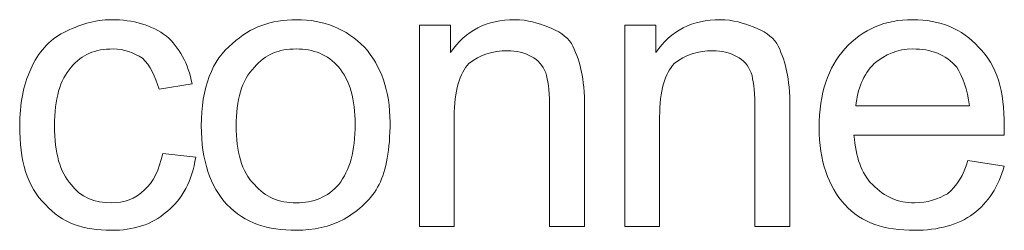
# Model space of a CAD drawing. Units: millimetres. Extents: x 0 to 855, y 0 to 594.
# Drawn here: x 161 to 166, y 481 to 482 of the extents above; entities that cross this region are included whole.
import ezdxf

# ---------------------------------------------------------------- set-up
doc = ezdxf.new("R2010")
doc.units = ezdxf.units.MM
doc.header["$LTSCALE"] = 2
doc.layers.add('图层 1', color=7, linetype='Continuous')

msp = doc.modelspace()

# ---------------------------------------------------------------- linework, layer by layer
at = {"layer": '图层 1', "lineweight": 0}
for points, knots in [([(161.9029, 481.0506), (161.9029, 481.0506), (162.0829, 481.0304), (162.0829, 481.0304), (162.0629, 480.9005), (162.013, 480.8006), (161.9229, 480.7305), (161.843, 480.6607), (161.7431, 480.6303), (161.6228, 480.6303), (161.473, 480.6303), (161.3531, 480.6706), (161.263, 480.7705), (161.1629, 480.8706), (161.1229, 481.0106), (161.1229, 481.2004), (161.1229, 481.3203), (161.1429, 481.4206), (161.1829, 481.5105), (161.2229, 481.6006), (161.283, 481.6707), (161.3629, 481.7105), (161.443, 481.7504), (161.5329, 481.7804), (161.6228, 481.7804), (161.7431, 481.7804), (161.843, 481.7504), (161.9229, 481.6903), (161.9928, 481.6304), (162.043, 481.5405), (162.0629, 481.4304), (162.0629, 481.4304), (161.8829, 481.4004), (161.8829, 481.4004), (161.863, 481.4707), (161.833, 481.5306), (161.793, 481.5704), (161.7431, 481.6006), (161.6929, 481.6206), (161.633, 481.6206), (161.5329, 481.6206), (161.463, 481.5906), (161.403, 481.5206), (161.3429, 481.4505), (161.3129, 481.3503), (161.3129, 481.2004), (161.3129, 481.0506), (161.3429, 480.9507), (161.403, 480.8804), (161.453, 480.8106), (161.5329, 480.7806), (161.6228, 480.7806), (161.6929, 480.7806), (161.7529, 480.8006), (161.8028, 480.8506), (161.853, 480.8907), (161.8829, 480.9605), (161.9029, 481.0506)], [0, 0, 0, 0, 1, 1, 1, 2, 2, 2, 3, 3, 3, 4, 4, 4, 5, 5, 5, 6, 6, 6, 7, 7, 7, 8, 8, 8, 9, 9, 9, 10, 10, 10, 11, 11, 11, 12, 12, 12, 13, 13, 13, 14, 14, 14, 15, 15, 15, 16, 16, 16, 17, 17, 17, 18, 18, 18, 19, 19, 19, 19]), ([(161.9029, 481.0506), (161.9029, 481.0506), (162.0829, 481.0304), (162.0829, 481.0304), (162.0629, 480.9005), (162.013, 480.8006), (161.9229, 480.7305), (161.843, 480.6607), (161.7431, 480.6303), (161.6228, 480.6303), (161.473, 480.6303), (161.3531, 480.6706), (161.263, 480.7705), (161.1629, 480.8706), (161.1229, 481.0106), (161.1229, 481.2004), (161.1229, 481.3203), (161.1429, 481.4206), (161.1829, 481.5105), (161.2229, 481.6006), (161.283, 481.6707), (161.3629, 481.7105), (161.443, 481.7504), (161.5329, 481.7804), (161.6228, 481.7804), (161.7431, 481.7804), (161.843, 481.7504), (161.9229, 481.6903), (161.9928, 481.6304), (162.043, 481.5405), (162.0629, 481.4304), (162.0629, 481.4304), (161.8829, 481.4004), (161.8829, 481.4004), (161.863, 481.4707), (161.833, 481.5306), (161.793, 481.5704), (161.7431, 481.6006), (161.6929, 481.6206), (161.633, 481.6206), (161.5329, 481.6206), (161.463, 481.5906), (161.403, 481.5206), (161.3429, 481.4505), (161.3129, 481.3503), (161.3129, 481.2004), (161.3129, 481.0506), (161.3429, 480.9507), (161.403, 480.8804), (161.453, 480.8106), (161.5329, 480.7806), (161.6228, 480.7806), (161.6929, 480.7806), (161.7529, 480.8006), (161.8028, 480.8506), (161.853, 480.8907), (161.8829, 480.9605), (161.9029, 481.0506)], [0, 0, 0, 0, 1, 1, 1, 2, 2, 2, 3, 3, 3, 4, 4, 4, 5, 5, 5, 6, 6, 6, 7, 7, 7, 8, 8, 8, 9, 9, 9, 10, 10, 10, 11, 11, 11, 12, 12, 12, 13, 13, 13, 14, 14, 14, 15, 15, 15, 16, 16, 16, 17, 17, 17, 18, 18, 18, 19, 19, 19, 19]), ([(162.1131, 481.2004), (162.1131, 481.4102), (162.1728, 481.5606), (162.2829, 481.6505), (162.3828, 481.7404), (162.4929, 481.7804), (162.6329, 481.7804), (162.783, 481.7804), (162.903, 481.7303), (163.0029, 481.6304), (163.0929, 481.5306), (163.1428, 481.3906), (163.1428, 481.2206), (163.1428, 481.0705), (163.1228, 480.9605), (163.0829, 480.8804), (163.0429, 480.8006), (162.973, 480.7403), (162.8929, 480.6905), (162.8129, 480.6504), (162.7228, 480.6303), (162.6329, 480.6303), (162.4729, 480.6303), (162.3528, 480.6706), (162.2529, 480.7705), (162.163, 480.8706), (162.1131, 481.0106), (162.1131, 481.2004)], [0, 0, 0, 0, 1, 1, 1, 2, 2, 2, 3, 3, 3, 4, 4, 4, 5, 5, 5, 6, 6, 6, 7, 7, 7, 8, 8, 8, 9, 9, 9, 9]), ([(162.1131, 481.2004), (162.1131, 481.4102), (162.1728, 481.5606), (162.2829, 481.6505), (162.3828, 481.7404), (162.4929, 481.7804), (162.6329, 481.7804), (162.783, 481.7804), (162.903, 481.7303), (163.0029, 481.6304), (163.0929, 481.5306), (163.1428, 481.3906), (163.1428, 481.2206), (163.1428, 481.0705), (163.1228, 480.9605), (163.0829, 480.8804), (163.0429, 480.8006), (162.973, 480.7403), (162.8929, 480.6905), (162.8129, 480.6504), (162.7228, 480.6303), (162.6329, 480.6303), (162.4729, 480.6303), (162.3528, 480.6706), (162.2529, 480.7705), (162.163, 480.8706), (162.1131, 481.0106), (162.1131, 481.2004)], [0, 0, 0, 0, 1, 1, 1, 2, 2, 2, 3, 3, 3, 4, 4, 4, 5, 5, 5, 6, 6, 6, 7, 7, 7, 8, 8, 8, 9, 9, 9, 9]), ([(163.3028, 480.6504), (163.3028, 480.6504), (163.3028, 481.7504), (163.3028, 481.7504), (163.3028, 481.7504), (163.4728, 481.7504), (163.4728, 481.7504), (163.4728, 481.7504), (163.4728, 481.6006), (163.4728, 481.6006), (163.5529, 481.7205), (163.6728, 481.7804), (163.8229, 481.7804), (163.8931, 481.7804), (163.9529, 481.7606), (164.0027, 481.7404), (164.0628, 481.7205), (164.103, 481.6903), (164.1329, 481.6505), (164.1527, 481.6107), (164.1727, 481.5606), (164.1831, 481.5105), (164.1929, 481.4707), (164.2029, 481.4102), (164.2029, 481.3306), (164.2029, 481.3306), (164.2029, 480.6504), (164.2029, 480.6504), (164.2029, 480.6504), (164.013, 480.6504), (164.013, 480.6504), (164.013, 480.6504), (164.013, 481.3203), (164.013, 481.3203), (164.013, 481.4004), (164.0027, 481.4505), (163.9929, 481.4903), (163.9727, 481.5306), (163.9529, 481.5606), (163.9128, 481.5802), (163.873, 481.6006), (163.8327, 481.6107), (163.7831, 481.6107), (163.703, 481.6107), (163.6329, 481.5906), (163.5729, 481.5405), (163.523, 481.4903), (163.4928, 481.3906), (163.4928, 481.2505), (163.4928, 481.2505), (163.4928, 480.6504), (163.4928, 480.6504), (163.4928, 480.6504), (163.3028, 480.6504), (163.3028, 480.6504)], [0, 0, 0, 0, 1, 1, 1, 2, 2, 2, 3, 3, 3, 4, 4, 4, 5, 5, 5, 6, 6, 6, 7, 7, 7, 8, 8, 8, 9, 9, 9, 10, 10, 10, 11, 11, 11, 12, 12, 12, 13, 13, 13, 14, 14, 14, 15, 15, 15, 16, 16, 16, 17, 17, 17, 18, 18, 18, 18]), ([(163.3028, 480.6504), (163.3028, 480.6504), (163.3028, 481.7504), (163.3028, 481.7504), (163.3028, 481.7504), (163.4728, 481.7504), (163.4728, 481.7504), (163.4728, 481.7504), (163.4728, 481.6006), (163.4728, 481.6006), (163.5529, 481.7205), (163.6728, 481.7804), (163.8229, 481.7804), (163.8931, 481.7804), (163.9529, 481.7606), (164.0027, 481.7404), (164.0628, 481.7205), (164.103, 481.6903), (164.1329, 481.6505), (164.1527, 481.6107), (164.1727, 481.5606), (164.1831, 481.5105), (164.1929, 481.4707), (164.2029, 481.4102), (164.2029, 481.3306), (164.2029, 481.3306), (164.2029, 480.6504), (164.2029, 480.6504), (164.2029, 480.6504), (164.013, 480.6504), (164.013, 480.6504), (164.013, 480.6504), (164.013, 481.3203), (164.013, 481.3203), (164.013, 481.4004), (164.0027, 481.4505), (163.9929, 481.4903), (163.9727, 481.5306), (163.9529, 481.5606), (163.9128, 481.5802), (163.873, 481.6006), (163.8327, 481.6107), (163.7831, 481.6107), (163.703, 481.6107), (163.6329, 481.5906), (163.5729, 481.5405), (163.523, 481.4903), (163.4928, 481.3906), (163.4928, 481.2505), (163.4928, 481.2505), (163.4928, 480.6504), (163.4928, 480.6504), (163.4928, 480.6504), (163.3028, 480.6504), (163.3028, 480.6504)], [0, 0, 0, 0, 1, 1, 1, 2, 2, 2, 3, 3, 3, 4, 4, 4, 5, 5, 5, 6, 6, 6, 7, 7, 7, 8, 8, 8, 9, 9, 9, 10, 10, 10, 11, 11, 11, 12, 12, 12, 13, 13, 13, 14, 14, 14, 15, 15, 15, 16, 16, 16, 17, 17, 17, 18, 18, 18, 18]), ([(164.423, 480.6504), (164.423, 480.6504), (164.423, 481.7504), (164.423, 481.7504), (164.423, 481.7504), (164.5928, 481.7504), (164.5928, 481.7504), (164.5928, 481.7504), (164.5928, 481.6006), (164.5928, 481.6006), (164.6731, 481.7205), (164.793, 481.7804), (164.9429, 481.7804), (165.0128, 481.7804), (165.0731, 481.7606), (165.123, 481.7404), (165.1826, 481.7205), (165.223, 481.6903), (165.2529, 481.6505), (165.2729, 481.6107), (165.2929, 481.5606), (165.3032, 481.5105), (165.3129, 481.4707), (165.3229, 481.4102), (165.3229, 481.3306), (165.3229, 481.3306), (165.3229, 480.6504), (165.3229, 480.6504), (165.3229, 480.6504), (165.133, 480.6504), (165.133, 480.6504), (165.133, 480.6504), (165.133, 481.3203), (165.133, 481.3203), (165.133, 481.4004), (165.123, 481.4505), (165.1131, 481.4903), (165.0931, 481.5306), (165.0731, 481.5606), (165.0328, 481.5802), (164.9932, 481.6006), (164.9529, 481.6107), (164.9032, 481.6107), (164.823, 481.6107), (164.753, 481.5906), (164.6928, 481.5405), (164.6431, 481.4903), (164.6132, 481.3906), (164.6132, 481.2505), (164.6132, 481.2505), (164.6132, 480.6504), (164.6132, 480.6504), (164.6132, 480.6504), (164.423, 480.6504), (164.423, 480.6504)], [0, 0, 0, 0, 1, 1, 1, 2, 2, 2, 3, 3, 3, 4, 4, 4, 5, 5, 5, 6, 6, 6, 7, 7, 7, 8, 8, 8, 9, 9, 9, 10, 10, 10, 11, 11, 11, 12, 12, 12, 13, 13, 13, 14, 14, 14, 15, 15, 15, 16, 16, 16, 17, 17, 17, 18, 18, 18, 18]), ([(164.423, 480.6504), (164.423, 480.6504), (164.423, 481.7504), (164.423, 481.7504), (164.423, 481.7504), (164.5928, 481.7504), (164.5928, 481.7504), (164.5928, 481.7504), (164.5928, 481.6006), (164.5928, 481.6006), (164.6731, 481.7205), (164.793, 481.7804), (164.9429, 481.7804), (165.0128, 481.7804), (165.0731, 481.7606), (165.123, 481.7404), (165.1826, 481.7205), (165.223, 481.6903), (165.2529, 481.6505), (165.2729, 481.6107), (165.2929, 481.5606), (165.3032, 481.5105), (165.3129, 481.4707), (165.3229, 481.4102), (165.3229, 481.3306), (165.3229, 481.3306), (165.3229, 480.6504), (165.3229, 480.6504), (165.3229, 480.6504), (165.133, 480.6504), (165.133, 480.6504), (165.133, 480.6504), (165.133, 481.3203), (165.133, 481.3203), (165.133, 481.4004), (165.123, 481.4505), (165.1131, 481.4903), (165.0931, 481.5306), (165.0731, 481.5606), (165.0328, 481.5802), (164.9932, 481.6006), (164.9529, 481.6107), (164.9032, 481.6107), (164.823, 481.6107), (164.753, 481.5906), (164.6928, 481.5405), (164.6431, 481.4903), (164.6132, 481.3906), (164.6132, 481.2505), (164.6132, 481.2505), (164.6132, 480.6504), (164.6132, 480.6504), (164.6132, 480.6504), (164.423, 480.6504), (164.423, 480.6504)], [0, 0, 0, 0, 1, 1, 1, 2, 2, 2, 3, 3, 3, 4, 4, 4, 5, 5, 5, 6, 6, 6, 7, 7, 7, 8, 8, 8, 9, 9, 9, 10, 10, 10, 11, 11, 11, 12, 12, 12, 13, 13, 13, 14, 14, 14, 15, 15, 15, 16, 16, 16, 17, 17, 17, 18, 18, 18, 18]), ([(166.293, 481.0106), (166.293, 481.0106), (166.4928, 480.9806), (166.4928, 480.9806), (166.4628, 480.8706), (166.4032, 480.7806), (166.323, 480.7205), (166.243, 480.6607), (166.1328, 480.6303), (166.0029, 480.6303), (165.8427, 480.6303), (165.7128, 480.6706), (165.6229, 480.7705), (165.533, 480.8706), (165.4831, 481.0106), (165.4831, 481.1904), (165.4831, 481.3806), (165.533, 481.5206), (165.6229, 481.6206), (165.7228, 481.7303), (165.8427, 481.7804), (165.9929, 481.7804), (166.1428, 481.7804), (166.263, 481.7303), (166.3529, 481.6304), (166.4529, 481.5306), (166.4928, 481.3906), (166.4928, 481.2004), (166.4928, 481.1904), (166.4928, 481.1803), (166.4928, 481.1506), (166.4928, 481.1506), (165.6729, 481.1506), (165.6729, 481.1506), (165.6832, 481.0304), (165.7128, 480.9403), (165.7731, 480.8804), (165.8427, 480.8106), (165.913, 480.7806), (166.0029, 480.7806), (166.0729, 480.7806), (166.1328, 480.8006), (166.1828, 480.8302), (166.2331, 480.8706), (166.273, 480.9305), (166.293, 481.0106)], [0, 0, 0, 0, 1, 1, 1, 2, 2, 2, 3, 3, 3, 4, 4, 4, 5, 5, 5, 6, 6, 6, 7, 7, 7, 8, 8, 8, 9, 9, 9, 10, 10, 10, 11, 11, 11, 12, 12, 12, 13, 13, 13, 14, 14, 14, 15, 15, 15, 15]), ([(166.293, 481.0106), (166.293, 481.0106), (166.4928, 480.9806), (166.4928, 480.9806), (166.4628, 480.8706), (166.4032, 480.7806), (166.323, 480.7205), (166.243, 480.6607), (166.1328, 480.6303), (166.0029, 480.6303), (165.8427, 480.6303), (165.7128, 480.6706), (165.6229, 480.7705), (165.533, 480.8706), (165.4831, 481.0106), (165.4831, 481.1904), (165.4831, 481.3806), (165.533, 481.5206), (165.6229, 481.6206), (165.7228, 481.7303), (165.8427, 481.7804), (165.9929, 481.7804), (166.1428, 481.7804), (166.263, 481.7303), (166.3529, 481.6304), (166.4529, 481.5306), (166.4928, 481.3906), (166.4928, 481.2004), (166.4928, 481.1904), (166.4928, 481.1803), (166.4928, 481.1506), (166.4928, 481.1506), (165.6729, 481.1506), (165.6729, 481.1506), (165.6832, 481.0304), (165.7128, 480.9403), (165.7731, 480.8804), (165.8427, 480.8106), (165.913, 480.7806), (166.0029, 480.7806), (166.0729, 480.7806), (166.1328, 480.8006), (166.1828, 480.8302), (166.2331, 480.8706), (166.273, 480.9305), (166.293, 481.0106)], [0, 0, 0, 0, 1, 1, 1, 2, 2, 2, 3, 3, 3, 4, 4, 4, 5, 5, 5, 6, 6, 6, 7, 7, 7, 8, 8, 8, 9, 9, 9, 10, 10, 10, 11, 11, 11, 12, 12, 12, 13, 13, 13, 14, 14, 14, 15, 15, 15, 15]), ([(162.3031, 481.2004), (162.3031, 481.0604), (162.3329, 480.9507), (162.403, 480.8804), (162.4629, 480.8106), (162.533, 480.7806), (162.6329, 480.7806), (162.7228, 480.7806), (162.8029, 480.8106), (162.8629, 480.8804), (162.923, 480.9605), (162.9528, 481.0604), (162.9528, 481.2106), (162.9528, 481.3405), (162.923, 481.4505), (162.8629, 481.5206), (162.8029, 481.5906), (162.7228, 481.6206), (162.6329, 481.6206), (162.533, 481.6206), (162.4629, 481.5906), (162.403, 481.5206), (162.3329, 481.4505), (162.3031, 481.3405), (162.3031, 481.2004)], [0, 0, 0, 0, 1, 1, 1, 2, 2, 2, 3, 3, 3, 4, 4, 4, 5, 5, 5, 6, 6, 6, 7, 7, 7, 8, 8, 8, 8]), ([(162.3031, 481.2004), (162.3031, 481.0604), (162.3329, 480.9507), (162.403, 480.8804), (162.4629, 480.8106), (162.533, 480.7806), (162.6329, 480.7806), (162.7228, 480.7806), (162.8029, 480.8106), (162.8629, 480.8804), (162.923, 480.9605), (162.9528, 481.0604), (162.9528, 481.2106), (162.9528, 481.3405), (162.923, 481.4505), (162.8629, 481.5206), (162.8029, 481.5906), (162.7228, 481.6206), (162.6329, 481.6206), (162.533, 481.6206), (162.4629, 481.5906), (162.403, 481.5206), (162.3329, 481.4505), (162.3031, 481.3405), (162.3031, 481.2004)], [0, 0, 0, 0, 1, 1, 1, 2, 2, 2, 3, 3, 3, 4, 4, 4, 5, 5, 5, 6, 6, 6, 7, 7, 7, 8, 8, 8, 8]), ([(165.6832, 481.3105), (165.6832, 481.3105), (166.303, 481.3105), (166.303, 481.3105), (166.293, 481.4004), (166.263, 481.4707), (166.2331, 481.5206), (166.1731, 481.5906), (166.0928, 481.6206), (165.9929, 481.6206), (165.913, 481.6206), (165.8427, 481.5906), (165.7828, 481.5405), (165.7228, 481.4805), (165.6929, 481.4004), (165.6832, 481.3105)], [0, 0, 0, 0, 1, 1, 1, 2, 2, 2, 3, 3, 3, 4, 4, 4, 5, 5, 5, 5]), ([(165.6832, 481.3105), (165.6832, 481.3105), (166.303, 481.3105), (166.303, 481.3105), (166.293, 481.4004), (166.263, 481.4707), (166.2331, 481.5206), (166.1731, 481.5906), (166.0928, 481.6206), (165.9929, 481.6206), (165.913, 481.6206), (165.8427, 481.5906), (165.7828, 481.5405), (165.7228, 481.4805), (165.6929, 481.4004), (165.6832, 481.3105)], [0, 0, 0, 0, 1, 1, 1, 2, 2, 2, 3, 3, 3, 4, 4, 4, 5, 5, 5, 5])]:
    msp.add_open_spline(points, degree=3, knots=knots, dxfattribs=at)

doc.saveas('drawing.dxf')
